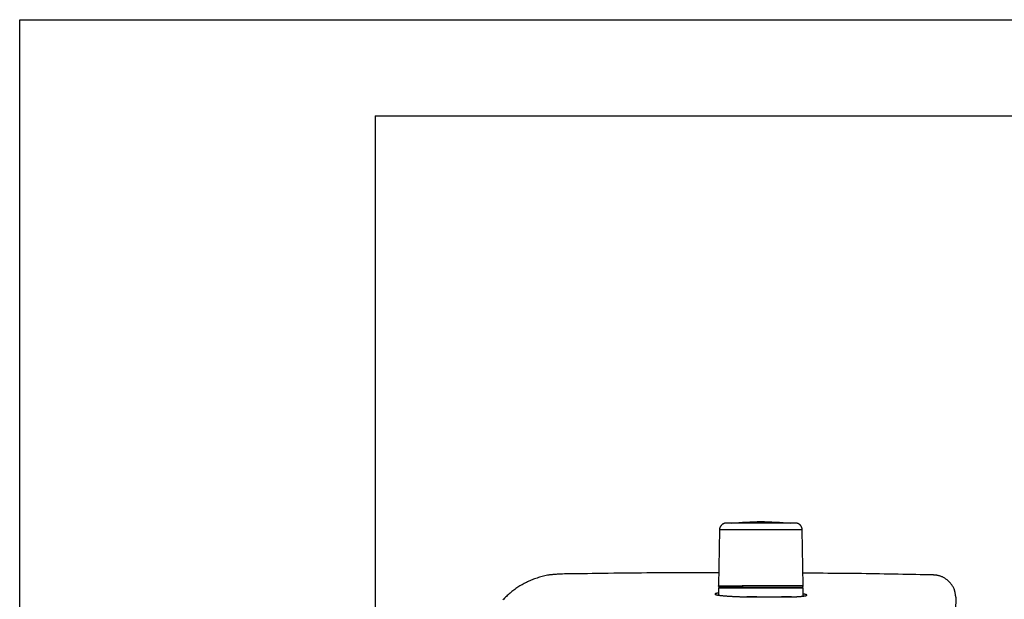
# Model space of a CAD drawing. Extents: x -71 to 1999, y 12 to 2915.
# Drawn here: x 179 to 608, y 2662 to 2915 of the extents above; entities that cross this region are included whole.
import ezdxf

# ---------------------------------------------------------------- set-up
doc = ezdxf.new("R2010")
doc.units = 0
doc.layers.add('便器', color=7, linetype='CONTINUOUS')
doc.layers.add('枠', color=7, linetype='CONTINUOUS')

msp = doc.modelspace()

# ---------------------------------------------------------------- linework, layer by layer
at = {"layer": '便器', "color": 7, "linetype": 'CONTINUOUS'}
msp.add_line((334, 2873), (1275, 2873), dxfattribs=at)
at = {"layer": '便器', "color": 6, "linetype": 'CONTINUOUS'}
for p, q in [((484.253, 2692.447), (483.816, 2667.993)), ((484.254, 2692.447), (483.817, 2667.993)), ((484.254, 2692.447), (484.253, 2692.447)), ((494.401, 2692.447), (484.254, 2692.447)), ((520.358, 2692.447), (494.401, 2692.447)), ((520.795, 2667.993), (520.358, 2692.447)), ((483.817, 2667.993), (483.816, 2667.993)), ((483.817, 2667.993), (494.21, 2667.993)), ((484.006, 2667.193), (520.606, 2667.193)), ((520.795, 2667.993), (494.21, 2667.993)), ((483.806, 2666.993), (483.806, 2663.963)), ((520.806, 2666.993), (483.806, 2666.993)), ((520.806, 2663.554), (520.806, 2666.993))]:
    msp.add_line(p, q, dxfattribs=at)
at = {"layer": '便器', "color": 2, "linetype": 'CONTINUOUS'}
for p, q in [((495.729, 2663.193), (516.056, 2663.193)), ((500.496, 2663.193), (496.135, 2663.193)), ((515.612, 2663.193), (511.367, 2663.193))]:
    msp.add_line(p, q, dxfattribs=at)
at = {"layer": '便器', "color": 6, "linetype": 'CONTINUOUS', "flags": 128}
for points in [[(487.253, 2695.393), (487.252, 2695.393), (487.247, 2695.393), (487.239, 2695.393), (487.229, 2695.392), (487.217, 2695.391), (487.202, 2695.39), (487.187, 2695.389), (487.169, 2695.388), (487.151, 2695.387), (487.133, 2695.386), (487.114, 2695.385), (487.075, 2695.383), (487.037, 2695.38), (486.998, 2695.378), (486.959, 2695.375), (486.921, 2695.372), (486.882, 2695.368), (486.843, 2695.364), (486.804, 2695.359), (486.765, 2695.354), (486.725, 2695.348), (486.686, 2695.342), (486.626, 2695.33), (486.565, 2695.317), (486.504, 2695.302), (486.444, 2695.285), (486.383, 2695.267), (486.323, 2695.247), (486.264, 2695.227), (486.205, 2695.205), (486.148, 2695.182), (486.091, 2695.159), (486.036, 2695.135), (485.983, 2695.111), (485.931, 2695.086), (485.88, 2695.06), (485.83, 2695.034), (485.782, 2695.007), (485.734, 2694.98), (485.687, 2694.952), (485.641, 2694.922), (485.595, 2694.892), (485.55, 2694.861), (485.505, 2694.829), (485.449, 2694.787), (485.394, 2694.744), (485.339, 2694.699), (485.284, 2694.652), (485.23, 2694.604), (485.177, 2694.554), (485.124, 2694.502), (485.072, 2694.449), (485.02, 2694.393), (484.969, 2694.336), (484.919, 2694.277), (484.861, 2694.205), (484.805, 2694.131), (484.75, 2694.055), (484.698, 2693.977), (484.648, 2693.897), (484.6, 2693.815), (484.555, 2693.731), (484.513, 2693.646), (484.475, 2693.56), (484.441, 2693.473), (484.41, 2693.385), (484.39, 2693.318), (484.372, 2693.251), (484.357, 2693.184), (484.343, 2693.117), (484.33, 2693.05), (484.319, 2692.983), (484.309, 2692.916), (484.301, 2692.85), (484.292, 2692.785), (484.285, 2692.72), (484.278, 2692.656), (484.274, 2692.627), (484.271, 2692.599), (484.268, 2692.572), (484.265, 2692.546), (484.263, 2692.523), (484.26, 2692.501), (484.258, 2692.483), (484.256, 2692.468), (484.255, 2692.457), (484.254, 2692.449), (484.254, 2692.447)], [(495.715, 2695.393), (495.705, 2695.393), (495.678, 2695.393), (495.636, 2695.393), (495.579, 2695.393), (495.509, 2695.393), (495.428, 2695.393), (495.338, 2695.393), (495.241, 2695.393), (495.137, 2695.393), (495.029, 2695.393), (494.919, 2695.393), (494.689, 2695.393), (494.456, 2695.393), (494.219, 2695.393), (493.979, 2695.393), (493.737, 2695.393), (493.491, 2695.393), (493.244, 2695.393), (492.994, 2695.393), (492.743, 2695.393), (492.491, 2695.393), (492.238, 2695.393), (491.954, 2695.393), (491.669, 2695.393), (491.383, 2695.393), (491.098, 2695.393), (490.812, 2695.393), (490.526, 2695.393), (490.241, 2695.393), (489.956, 2695.393), (489.671, 2695.393), (489.387, 2695.393), (489.104, 2695.393), (488.914, 2695.393), (488.727, 2695.393), (488.543, 2695.393), (488.366, 2695.393), (488.197, 2695.393), (488.037, 2695.393), (487.889, 2695.393), (487.755, 2695.393), (487.636, 2695.393), (487.535, 2695.393), (487.453, 2695.393), (487.443, 2695.393), (487.433, 2695.393), (487.424, 2695.393), (487.414, 2695.393), (487.404, 2695.393), (487.394, 2695.393), (487.382, 2695.393), (487.37, 2695.393), (487.356, 2695.393), (487.341, 2695.393), (487.325, 2695.393), (487.316, 2695.393), (487.307, 2695.393), (487.298, 2695.393), (487.289, 2695.393), (487.281, 2695.393), (487.274, 2695.393), (487.267, 2695.393), (487.261, 2695.393), (487.257, 2695.393), (487.254, 2695.393), (487.253, 2695.393)], [(517.358, 2695.393), (517.357, 2695.393), (517.356, 2695.393), (517.354, 2695.393), (517.351, 2695.393), (517.348, 2695.393), (517.344, 2695.393), (517.34, 2695.393), (517.336, 2695.393), (517.331, 2695.393), (517.327, 2695.393), (517.322, 2695.393), (517.314, 2695.393), (517.307, 2695.393), (517.3, 2695.393), (517.294, 2695.393), (517.289, 2695.393), (517.284, 2695.393), (517.28, 2695.393), (517.275, 2695.393), (517.272, 2695.393), (517.268, 2695.393), (517.264, 2695.393), (517.216, 2695.393), (517.155, 2695.393), (517.081, 2695.393), (516.997, 2695.393), (516.902, 2695.393), (516.8, 2695.393), (516.69, 2695.393), (516.575, 2695.393), (516.457, 2695.393), (516.336, 2695.393), (516.214, 2695.393), (516.003, 2695.393), (515.794, 2695.393), (515.586, 2695.393), (515.378, 2695.393), (515.172, 2695.393), (514.965, 2695.393), (514.759, 2695.393), (514.554, 2695.393), (514.348, 2695.393), (514.142, 2695.393), (513.936, 2695.393), (513.642, 2695.393), (513.347, 2695.393), (513.052, 2695.393), (512.755, 2695.393), (512.458, 2695.393), (512.16, 2695.393), (511.862, 2695.393), (511.563, 2695.393), (511.264, 2695.393), (510.964, 2695.393), (510.664, 2695.393), (510.307, 2695.393), (509.949, 2695.393), (509.592, 2695.393), (509.234, 2695.393), (508.876, 2695.393), (508.518, 2695.393), (508.161, 2695.393), (507.803, 2695.393), (507.445, 2695.393), (507.088, 2695.393), (506.731, 2695.393), (506.358, 2695.393), (505.985, 2695.393), (505.611, 2695.393), (505.237, 2695.393), (504.862, 2695.393), (504.485, 2695.393), (504.107, 2695.393), (503.726, 2695.393), (503.343, 2695.393), (502.958, 2695.393), (502.569, 2695.393), (502.198, 2695.393), (501.826, 2695.393), (501.452, 2695.393), (501.078, 2695.393), (500.704, 2695.393), (500.332, 2695.393), (499.963, 2695.393), (499.598, 2695.393), (499.237, 2695.393), (498.881, 2695.393), (498.532, 2695.393), (498.33, 2695.393), (498.13, 2695.393), (497.933, 2695.393), (497.736, 2695.393), (497.542, 2695.393), (497.348, 2695.393), (497.155, 2695.393), (496.963, 2695.393), (496.771, 2695.393), (496.58, 2695.393), (496.388, 2695.393), (496.296, 2695.393), (496.207, 2695.393), (496.12, 2695.393), (496.037, 2695.393), (495.961, 2695.393), (495.892, 2695.393), (495.832, 2695.393), (495.783, 2695.393), (495.746, 2695.393), (495.723, 2695.393), (495.715, 2695.393)], [(520.357, 2692.447), (520.357, 2692.451), (520.356, 2692.461), (520.354, 2692.477), (520.351, 2692.498), (520.348, 2692.523), (520.344, 2692.553), (520.34, 2692.585), (520.336, 2692.62), (520.331, 2692.657), (520.327, 2692.694), (520.322, 2692.732), (520.315, 2692.789), (520.308, 2692.845), (520.301, 2692.901), (520.293, 2692.956), (520.285, 2693.01), (520.275, 2693.064), (520.265, 2693.117), (520.254, 2693.17), (520.242, 2693.223), (520.228, 2693.276), (520.212, 2693.329), (520.188, 2693.401), (520.161, 2693.474), (520.131, 2693.546), (520.099, 2693.618), (520.064, 2693.689), (520.028, 2693.76), (519.99, 2693.829), (519.951, 2693.897), (519.91, 2693.963), (519.87, 2694.027), (519.829, 2694.089), (519.796, 2694.136), (519.764, 2694.181), (519.732, 2694.225), (519.7, 2694.267), (519.667, 2694.308), (519.634, 2694.349), (519.6, 2694.388), (519.566, 2694.426), (519.532, 2694.463), (519.497, 2694.499), (519.462, 2694.535), (519.425, 2694.57), (519.388, 2694.604), (519.35, 2694.638), (519.312, 2694.671), (519.272, 2694.704), (519.231, 2694.736), (519.189, 2694.768), (519.146, 2694.8), (519.102, 2694.831), (519.056, 2694.863), (519.009, 2694.894), (518.946, 2694.934), (518.881, 2694.974), (518.815, 2695.013), (518.746, 2695.051), (518.676, 2695.087), (518.605, 2695.123), (518.533, 2695.156), (518.461, 2695.187), (518.388, 2695.215), (518.315, 2695.241), (518.242, 2695.264), (518.189, 2695.279), (518.136, 2695.292), (518.083, 2695.303), (518.029, 2695.314), (517.976, 2695.323), (517.922, 2695.331), (517.868, 2695.338), (517.813, 2695.345), (517.757, 2695.351), (517.701, 2695.357), (517.643, 2695.363), (517.605, 2695.367), (517.568, 2695.371), (517.531, 2695.375), (517.496, 2695.379), (517.464, 2695.382), (517.434, 2695.385), (517.409, 2695.388), (517.388, 2695.39), (517.372, 2695.392), (517.361, 2695.393), (517.358, 2695.393)], [(484.734, 2667.393), (484.733, 2667.394), (484.73, 2667.394), (484.726, 2667.394), (484.721, 2667.395), (484.714, 2667.395), (484.706, 2667.396), (484.697, 2667.397), (484.688, 2667.398), (484.678, 2667.399), (484.668, 2667.4), (484.658, 2667.401), (484.638, 2667.403), (484.618, 2667.405), (484.598, 2667.407), (484.578, 2667.409), (484.558, 2667.412), (484.539, 2667.415), (484.519, 2667.418), (484.499, 2667.421), (484.479, 2667.426), (484.459, 2667.43), (484.439, 2667.436), (484.411, 2667.445), (484.382, 2667.455), (484.353, 2667.466), (484.325, 2667.479), (484.297, 2667.493), (484.269, 2667.508), (484.241, 2667.524), (484.214, 2667.54), (484.187, 2667.558), (484.161, 2667.576), (484.135, 2667.594), (484.113, 2667.612), (484.091, 2667.629), (484.07, 2667.647), (484.049, 2667.665), (484.029, 2667.684), (484.01, 2667.703), (483.991, 2667.722), (483.973, 2667.742), (483.956, 2667.762), (483.94, 2667.782), (483.925, 2667.803), (483.916, 2667.816), (483.908, 2667.829), (483.9, 2667.842), (483.892, 2667.855), (483.884, 2667.869), (483.876, 2667.882), (483.869, 2667.895), (483.862, 2667.909), (483.855, 2667.922), (483.848, 2667.935), (483.841, 2667.948), (483.838, 2667.955), (483.834, 2667.961), (483.831, 2667.966), (483.829, 2667.972), (483.826, 2667.977), (483.824, 2667.982), (483.821, 2667.986), (483.82, 2667.989), (483.818, 2667.991), (483.818, 2667.993), (483.817, 2667.993)], [(484.406, 2667.449), (484.406, 2667.449), (484.406, 2667.449), (484.406, 2667.449), (484.406, 2667.449), (484.406, 2667.449), (484.406, 2667.449), (484.406, 2667.449), (484.406, 2667.449), (484.406, 2667.449), (484.406, 2667.449), (484.406, 2667.449), (484.408, 2667.448), (484.411, 2667.446), (484.417, 2667.443), (484.424, 2667.44), (484.432, 2667.436), (484.441, 2667.432), (484.452, 2667.427), (484.463, 2667.422), (484.474, 2667.418), (484.486, 2667.414), (484.498, 2667.41), (484.51, 2667.406), (484.522, 2667.404), (484.533, 2667.401), (484.545, 2667.399), (484.556, 2667.398), (484.568, 2667.397), (484.579, 2667.396), (484.591, 2667.396), (484.603, 2667.395), (484.616, 2667.395), (484.629, 2667.395), (484.642, 2667.395), (484.655, 2667.395), (484.668, 2667.394), (484.681, 2667.394), (484.693, 2667.394), (484.704, 2667.394), (484.714, 2667.394), (484.722, 2667.394), (484.728, 2667.394), (484.732, 2667.393), (484.733, 2667.393)], [(484.734, 2667.393), (484.735, 2667.393), (484.738, 2667.393), (484.743, 2667.393), (484.75, 2667.393), (484.759, 2667.393), (484.768, 2667.393), (484.778, 2667.393), (484.788, 2667.393), (484.799, 2667.393), (484.81, 2667.393), (484.821, 2667.393), (484.841, 2667.393), (484.859, 2667.393), (484.875, 2667.393), (484.89, 2667.393), (484.904, 2667.393), (484.916, 2667.393), (484.928, 2667.393), (484.94, 2667.393), (484.951, 2667.393), (484.963, 2667.393), (484.974, 2667.393), (485.071, 2667.393), (485.191, 2667.393), (485.33, 2667.393), (485.488, 2667.393), (485.661, 2667.393), (485.848, 2667.393), (486.046, 2667.393), (486.253, 2667.393), (486.467, 2667.393), (486.686, 2667.393), (486.907, 2667.393), (487.235, 2667.393), (487.563, 2667.393), (487.891, 2667.393), (488.22, 2667.393), (488.548, 2667.393), (488.877, 2667.393), (489.206, 2667.393), (489.535, 2667.393), (489.863, 2667.393), (490.192, 2667.393), (490.52, 2667.393), (490.814, 2667.393), (491.108, 2667.393), (491.4, 2667.393), (491.691, 2667.393), (491.98, 2667.393), (492.267, 2667.393), (492.551, 2667.393), (492.832, 2667.393), (493.11, 2667.393), (493.384, 2667.393), (493.654, 2667.393), (493.787, 2667.393), (493.916, 2667.393), (494.041, 2667.393), (494.158, 2667.393), (494.266, 2667.393), (494.364, 2667.393), (494.447, 2667.393), (494.516, 2667.393), (494.568, 2667.393), (494.6, 2667.393), (494.611, 2667.393)], [(494.611, 2667.393), (494.611, 2667.394), (494.61, 2667.394), (494.608, 2667.394), (494.606, 2667.395), (494.603, 2667.395), (494.599, 2667.396), (494.596, 2667.397), (494.592, 2667.398), (494.588, 2667.399), (494.583, 2667.4), (494.579, 2667.401), (494.571, 2667.402), (494.563, 2667.404), (494.555, 2667.406), (494.547, 2667.408), (494.54, 2667.41), (494.532, 2667.412), (494.525, 2667.415), (494.518, 2667.417), (494.511, 2667.42), (494.504, 2667.423), (494.497, 2667.427), (494.483, 2667.435), (494.469, 2667.445), (494.456, 2667.456), (494.443, 2667.468), (494.43, 2667.481), (494.418, 2667.495), (494.406, 2667.51), (494.394, 2667.526), (494.383, 2667.542), (494.371, 2667.559), (494.361, 2667.575), (494.35, 2667.594), (494.339, 2667.613), (494.328, 2667.632), (494.318, 2667.652), (494.309, 2667.671), (494.3, 2667.691), (494.291, 2667.71), (494.283, 2667.73), (494.276, 2667.75), (494.269, 2667.77), (494.262, 2667.79), (494.257, 2667.804), (494.253, 2667.819), (494.249, 2667.834), (494.245, 2667.848), (494.241, 2667.863), (494.237, 2667.877), (494.234, 2667.892), (494.23, 2667.906), (494.227, 2667.92), (494.224, 2667.934), (494.221, 2667.948), (494.219, 2667.954), (494.218, 2667.96), (494.216, 2667.966), (494.215, 2667.972), (494.214, 2667.977), (494.213, 2667.982), (494.212, 2667.986), (494.211, 2667.989), (494.211, 2667.991), (494.21, 2667.993), (494.21, 2667.993)], [(494.611, 2667.393), (494.623, 2667.393), (494.654, 2667.393), (494.705, 2667.393), (494.772, 2667.393), (494.854, 2667.393), (494.948, 2667.393), (495.053, 2667.393), (495.165, 2667.393), (495.284, 2667.393), (495.406, 2667.393), (495.53, 2667.393), (495.779, 2667.393), (496.026, 2667.393), (496.273, 2667.393), (496.52, 2667.393), (496.767, 2667.393), (497.016, 2667.393), (497.266, 2667.393), (497.517, 2667.393), (497.771, 2667.393), (498.027, 2667.393), (498.286, 2667.393), (498.716, 2667.393), (499.153, 2667.393), (499.597, 2667.393), (500.046, 2667.393), (500.5, 2667.393), (500.956, 2667.393), (501.413, 2667.393), (501.87, 2667.393), (502.326, 2667.393), (502.779, 2667.393), (503.229, 2667.393), (503.663, 2667.393), (504.094, 2667.393), (504.52, 2667.393), (504.942, 2667.393), (505.361, 2667.393), (505.778, 2667.393), (506.192, 2667.393), (506.605, 2667.393), (507.017, 2667.393), (507.427, 2667.393), (507.838, 2667.393), (508.216, 2667.393), (508.595, 2667.393), (508.974, 2667.393), (509.353, 2667.393), (509.733, 2667.393), (510.112, 2667.393), (510.491, 2667.393), (510.871, 2667.393), (511.251, 2667.393), (511.63, 2667.393), (512.01, 2667.393), (512.333, 2667.393), (512.657, 2667.393), (512.98, 2667.393), (513.303, 2667.393), (513.626, 2667.393), (513.949, 2667.393), (514.272, 2667.393), (514.594, 2667.393), (514.916, 2667.393), (515.237, 2667.393), (515.558, 2667.393), (515.8, 2667.393), (516.042, 2667.393), (516.284, 2667.393), (516.527, 2667.393), (516.77, 2667.393), (517.015, 2667.393), (517.262, 2667.393), (517.51, 2667.393), (517.761, 2667.393), (518.015, 2667.393), (518.271, 2667.393), (518.438, 2667.393), (518.605, 2667.393), (518.769, 2667.393), (518.928, 2667.393), (519.08, 2667.393), (519.223, 2667.393), (519.355, 2667.393), (519.475, 2667.393), (519.579, 2667.393), (519.665, 2667.393), (519.733, 2667.393), (519.739, 2667.393), (519.745, 2667.393), (519.751, 2667.393), (519.758, 2667.393), (519.765, 2667.393), (519.772, 2667.393), (519.78, 2667.393), (519.789, 2667.393), (519.799, 2667.393), (519.81, 2667.393), (519.822, 2667.393), (519.829, 2667.393), (519.836, 2667.393), (519.843, 2667.393), (519.849, 2667.393), (519.856, 2667.393), (519.862, 2667.393), (519.867, 2667.393), (519.871, 2667.393), (519.875, 2667.393), (519.877, 2667.393), (519.877, 2667.393)], [(519.878, 2667.393), (519.879, 2667.394), (519.882, 2667.394), (519.886, 2667.394), (519.892, 2667.395), (519.898, 2667.395), (519.906, 2667.396), (519.914, 2667.397), (519.923, 2667.398), (519.933, 2667.399), (519.943, 2667.4), (519.953, 2667.401), (519.973, 2667.402), (519.992, 2667.404), (520.012, 2667.406), (520.031, 2667.409), (520.051, 2667.411), (520.07, 2667.414), (520.089, 2667.417), (520.109, 2667.421), (520.128, 2667.424), (520.148, 2667.429), (520.167, 2667.434), (520.196, 2667.443), (520.225, 2667.453), (520.254, 2667.465), (520.283, 2667.477), (520.312, 2667.491), (520.34, 2667.506), (520.368, 2667.522), (520.396, 2667.539), (520.423, 2667.557), (520.45, 2667.575), (520.477, 2667.594), (520.5, 2667.612), (520.523, 2667.631), (520.546, 2667.65), (520.568, 2667.669), (520.589, 2667.689), (520.609, 2667.709), (520.629, 2667.73), (520.647, 2667.751), (520.665, 2667.773), (520.682, 2667.795), (520.697, 2667.817), (520.707, 2667.831), (520.716, 2667.846), (520.725, 2667.861), (520.733, 2667.875), (520.742, 2667.89), (520.749, 2667.905), (520.757, 2667.92), (520.765, 2667.935), (520.772, 2667.95), (520.779, 2667.965), (520.786, 2667.979), (520.79, 2667.986), (520.793, 2667.993), (520.796, 2667.999), (520.799, 2668.005), (520.802, 2668.011), (520.804, 2668.016), (520.806, 2668.02), (520.808, 2668.024), (520.809, 2668.026), (520.81, 2668.028), (520.81, 2668.029)]]:
    msp.add_lwpolyline(points, dxfattribs=at)
at = {"layer": '便器', "color": 2, "linetype": 'CONTINUOUS', "flags": 128}
for points in [[(415.051, 2673.18), (415.035, 2673.179), (414.99, 2673.176), (414.918, 2673.171), (414.822, 2673.165), (414.706, 2673.158), (414.572, 2673.149), (414.424, 2673.139), (414.263, 2673.129), (414.094, 2673.118), (413.919, 2673.107), (413.741, 2673.095), (413.383, 2673.072), (413.026, 2673.048), (412.669, 2673.023), (412.31, 2672.997), (411.951, 2672.968), (411.591, 2672.936), (411.23, 2672.901), (410.868, 2672.862), (410.503, 2672.818), (410.137, 2672.769), (409.769, 2672.715), (409.209, 2672.621), (408.646, 2672.513), (408.08, 2672.393), (407.512, 2672.261), (406.945, 2672.117), (406.378, 2671.964), (405.814, 2671.8), (405.254, 2671.628), (404.698, 2671.448), (404.149, 2671.261), (403.607, 2671.067), (403.076, 2670.868), (402.554, 2670.664), (402.039, 2670.453), (401.532, 2670.237), (401.031, 2670.014), (400.538, 2669.785), (400.05, 2669.55), (399.568, 2669.308), (399.092, 2669.059), (398.62, 2668.803), (398.153, 2668.541), (397.689, 2668.27), (397.23, 2667.993), (396.774, 2667.709), (396.323, 2667.417), (395.877, 2667.119), (395.435, 2666.814), (394.998, 2666.502), (394.565, 2666.183), (394.138, 2665.857), (393.716, 2665.525), (393.299, 2665.187), (392.888, 2664.842), (392.482, 2664.491), (392.082, 2664.134), (391.687, 2663.771), (391.298, 2663.401), (390.914, 2663.026), (390.537, 2662.645), (390.165, 2662.258), (389.799, 2661.865)], [(483.917, 2673.632), (483.899, 2673.632), (483.847, 2673.632), (483.764, 2673.633), (483.651, 2673.633), (483.511, 2673.634), (483.346, 2673.634), (483.159, 2673.635), (482.952, 2673.636), (482.727, 2673.637), (482.487, 2673.638), (482.234, 2673.639), (480.778, 2673.645), (479.073, 2673.652), (477.152, 2673.658), (475.044, 2673.665), (472.779, 2673.671), (470.388, 2673.676), (467.902, 2673.679), (465.35, 2673.681), (462.764, 2673.679), (460.173, 2673.675), (457.608, 2673.668), (455.092, 2673.657), (452.623, 2673.642), (450.189, 2673.624), (447.781, 2673.603), (445.389, 2673.579), (443.001, 2673.553), (440.608, 2673.524), (438.2, 2673.494), (435.767, 2673.462), (433.297, 2673.429), (430.782, 2673.395), (428.725, 2673.366), (426.673, 2673.338), (424.665, 2673.311), (422.742, 2673.285), (420.944, 2673.26), (419.312, 2673.238), (417.886, 2673.219), (416.706, 2673.202), (415.813, 2673.19), (415.248, 2673.183), (415.051, 2673.18)], [(577.538, 2672.766), (577.342, 2672.769), (576.78, 2672.78), (575.895, 2672.798), (574.73, 2672.82), (573.324, 2672.848), (571.722, 2672.879), (569.964, 2672.914), (568.092, 2672.95), (566.148, 2672.988), (564.175, 2673.027), (562.213, 2673.065), (560.109, 2673.106), (558.059, 2673.146), (556.05, 2673.184), (554.071, 2673.22), (552.111, 2673.255), (550.158, 2673.288), (548.2, 2673.319), (546.225, 2673.347), (544.223, 2673.374), (542.18, 2673.398), (540.085, 2673.42), (537.936, 2673.439), (535.76, 2673.455), (533.594, 2673.47), (531.475, 2673.482), (529.44, 2673.492), (527.524, 2673.501), (525.766, 2673.508), (524.202, 2673.513), (522.868, 2673.517), (521.801, 2673.52), (521.038, 2673.522), (520.985, 2673.522), (520.935, 2673.522), (520.889, 2673.522), (520.847, 2673.522), (520.809, 2673.523), (520.776, 2673.523), (520.749, 2673.523), (520.726, 2673.523), (520.71, 2673.523), (520.7, 2673.523), (520.696, 2673.523)], [(587.335, 2663.079), (587.333, 2663.088), (587.33, 2663.114), (587.325, 2663.155), (587.318, 2663.209), (587.309, 2663.275), (587.299, 2663.351), (587.288, 2663.436), (587.276, 2663.527), (587.264, 2663.623), (587.251, 2663.723), (587.238, 2663.824), (587.211, 2664.027), (587.184, 2664.23), (587.156, 2664.432), (587.126, 2664.634), (587.093, 2664.836), (587.058, 2665.038), (587.018, 2665.239), (586.974, 2665.441), (586.925, 2665.642), (586.87, 2665.842), (586.809, 2666.043), (586.703, 2666.349), (586.581, 2666.655), (586.445, 2666.958), (586.296, 2667.258), (586.134, 2667.556), (585.96, 2667.849), (585.776, 2668.137), (585.582, 2668.419), (585.38, 2668.696), (585.169, 2668.965), (584.952, 2669.226), (584.733, 2669.476), (584.507, 2669.716), (584.276, 2669.949), (584.039, 2670.173), (583.796, 2670.389), (583.547, 2670.596), (583.292, 2670.795), (583.031, 2670.986), (582.764, 2671.168), (582.49, 2671.342), (582.21, 2671.507), (581.969, 2671.641), (581.723, 2671.767), (581.473, 2671.887), (581.22, 2672), (580.965, 2672.106), (580.708, 2672.204), (580.449, 2672.293), (580.189, 2672.375), (579.928, 2672.448), (579.667, 2672.511), (579.407, 2672.566), (579.254, 2672.593), (579.102, 2672.617), (578.952, 2672.639), (578.802, 2672.658), (578.655, 2672.675), (578.51, 2672.69), (578.368, 2672.703), (578.229, 2672.715), (578.094, 2672.726), (577.962, 2672.735), (577.835, 2672.744), (577.793, 2672.747), (577.753, 2672.75), (577.714, 2672.753), (577.678, 2672.756), (577.644, 2672.758), (577.614, 2672.76), (577.588, 2672.762), (577.567, 2672.763), (577.551, 2672.765), (577.541, 2672.765), (577.538, 2672.766)], [(483.806, 2664.868), (483.804, 2664.868), (483.799, 2664.867), (483.79, 2664.866), (483.779, 2664.864), (483.764, 2664.862), (483.748, 2664.86), (483.729, 2664.857), (483.709, 2664.854), (483.687, 2664.851), (483.664, 2664.848), (483.64, 2664.844), (483.575, 2664.835), (483.505, 2664.825), (483.433, 2664.814), (483.357, 2664.802), (483.28, 2664.789), (483.201, 2664.776), (483.121, 2664.762), (483.041, 2664.746), (482.962, 2664.73), (482.884, 2664.713), (482.807, 2664.695), (482.751, 2664.68), (482.696, 2664.665), (482.644, 2664.65), (482.593, 2664.633), (482.546, 2664.616), (482.501, 2664.599), (482.46, 2664.58), (482.423, 2664.562), (482.389, 2664.542), (482.36, 2664.522), (482.335, 2664.501), (482.326, 2664.492), (482.319, 2664.483), (482.311, 2664.474), (482.305, 2664.465), (482.3, 2664.455), (482.296, 2664.446), (482.293, 2664.437), (482.291, 2664.428), (482.29, 2664.419), (482.29, 2664.41), (482.291, 2664.401), (482.299, 2664.38), (482.313, 2664.36), (482.332, 2664.34), (482.357, 2664.322), (482.386, 2664.304), (482.419, 2664.287), (482.455, 2664.27), (482.494, 2664.254), (482.535, 2664.239), (482.577, 2664.224), (482.621, 2664.21), (482.707, 2664.183), (482.795, 2664.158), (482.885, 2664.135), (482.976, 2664.112), (483.068, 2664.092), (483.16, 2664.072), (483.254, 2664.053), (483.349, 2664.036), (483.444, 2664.019), (483.54, 2664.003), (483.636, 2663.987), (483.78, 2663.964), (483.925, 2663.943), (484.07, 2663.922), (484.215, 2663.903), (484.361, 2663.884), (484.507, 2663.866), (484.653, 2663.848), (484.799, 2663.831), (484.945, 2663.815), (485.091, 2663.799), (485.238, 2663.784), (485.427, 2663.765), (485.615, 2663.747), (485.804, 2663.729), (485.993, 2663.712), (486.181, 2663.695), (486.37, 2663.679), (486.558, 2663.663), (486.747, 2663.648), (486.935, 2663.633), (487.124, 2663.619), (487.312, 2663.605), (487.54, 2663.588), (487.768, 2663.572), (487.997, 2663.557), (488.227, 2663.541), (488.457, 2663.527), (488.689, 2663.512), (488.923, 2663.498), (489.158, 2663.484), (489.395, 2663.471), (489.634, 2663.457), (489.876, 2663.444), (490.158, 2663.429), (490.444, 2663.414), (490.732, 2663.399), (491.022, 2663.385), (491.314, 2663.371), (491.606, 2663.357), (491.899, 2663.344), (492.191, 2663.331), (492.483, 2663.319), (492.773, 2663.307), (493.062, 2663.296), (493.277, 2663.288), (493.491, 2663.28), (493.704, 2663.272), (493.916, 2663.265), (494.127, 2663.258), (494.336, 2663.251), (494.544, 2663.244), (494.752, 2663.237), (494.958, 2663.231), (495.163, 2663.224), (495.368, 2663.218), (495.473, 2663.214), (495.575, 2663.211), (495.675, 2663.208), (495.769, 2663.205), (495.856, 2663.202), (495.934, 2663.2), (496.002, 2663.198), (496.057, 2663.196), (496.099, 2663.195), (496.125, 2663.194), (496.135, 2663.193)], [(515.612, 2663.193), (515.618, 2663.194), (515.637, 2663.195), (515.666, 2663.196), (515.706, 2663.197), (515.754, 2663.199), (515.809, 2663.202), (515.871, 2663.204), (515.938, 2663.207), (516.009, 2663.21), (516.082, 2663.214), (516.158, 2663.217), (516.311, 2663.223), (516.466, 2663.23), (516.623, 2663.237), (516.782, 2663.244), (516.942, 2663.251), (517.104, 2663.259), (517.266, 2663.266), (517.43, 2663.274), (517.595, 2663.283), (517.76, 2663.292), (517.925, 2663.301), (518.119, 2663.312), (518.312, 2663.324), (518.506, 2663.337), (518.699, 2663.35), (518.891, 2663.364), (519.082, 2663.378), (519.272, 2663.393), (519.461, 2663.408), (519.648, 2663.425), (519.833, 2663.441), (520.015, 2663.458), (520.15, 2663.472), (520.283, 2663.485), (520.415, 2663.499), (520.546, 2663.514), (520.676, 2663.529), (520.804, 2663.545), (520.932, 2663.562), (521.059, 2663.58), (521.186, 2663.599), (521.311, 2663.619), (521.437, 2663.641), (521.514, 2663.655), (521.591, 2663.669), (521.667, 2663.684), (521.742, 2663.7), (521.815, 2663.717), (521.886, 2663.735), (521.954, 2663.755), (522.02, 2663.775), (522.082, 2663.797), (522.141, 2663.82), (522.196, 2663.845), (522.216, 2663.855), (522.236, 2663.866), (522.254, 2663.877), (522.272, 2663.888), (522.287, 2663.9), (522.3, 2663.912), (522.311, 2663.924), (522.32, 2663.936), (522.326, 2663.949), (522.329, 2663.962), (522.328, 2663.975), (522.324, 2663.99), (522.316, 2664.005), (522.304, 2664.02), (522.29, 2664.035), (522.272, 2664.05), (522.252, 2664.066), (522.23, 2664.081), (522.205, 2664.096), (522.179, 2664.111), (522.151, 2664.126), (522.123, 2664.14), (522.076, 2664.161), (522.029, 2664.181), (521.979, 2664.201), (521.927, 2664.219), (521.874, 2664.237), (521.818, 2664.254), (521.761, 2664.27), (521.703, 2664.286), (521.643, 2664.301), (521.581, 2664.315), (521.518, 2664.329), (521.45, 2664.343), (521.381, 2664.357), (521.312, 2664.369), (521.244, 2664.381), (521.177, 2664.393), (521.113, 2664.403), (521.052, 2664.413), (520.995, 2664.422), (520.943, 2664.43), (520.896, 2664.437), (520.856, 2664.443), (520.848, 2664.444), (520.841, 2664.445), (520.835, 2664.446), (520.828, 2664.447), (520.823, 2664.447), (520.818, 2664.448), (520.814, 2664.449), (520.81, 2664.449), (520.808, 2664.45), (520.806, 2664.45), (520.806, 2664.45)]]:
    msp.add_lwpolyline(points, dxfattribs=at)
at = {"layer": '便器', "color": 6, "linetype": 'CONTINUOUS'}
for centre, radius, start, end in [((502.306, 2576.679), 119.214, 83.78795, 96.21205), ((484.006, 2666.993), 0.2, 90, 180), ((520.606, 2666.993), 0.2, 0, 90)]:
    msp.add_arc(centre, radius, start, end, dxfattribs=at)
at = {"layer": '便器', "color": 2, "linetype": 'CONTINUOUS'}
msp.add_arc((6958.616, 2473.193), 6374.111, 178.2929006, 181.7070994, dxfattribs=at)
at = {"layer": '枠', "color": 7, "linetype": 'CONTINUOUS'}
for p, q in [((179, 115), (179, 2915)), ((179, 2915), (1999, 2915)), ((334, 2873), (334, 1940))]:
    msp.add_line(p, q, dxfattribs=at)

doc.saveas('drawing.dxf')
